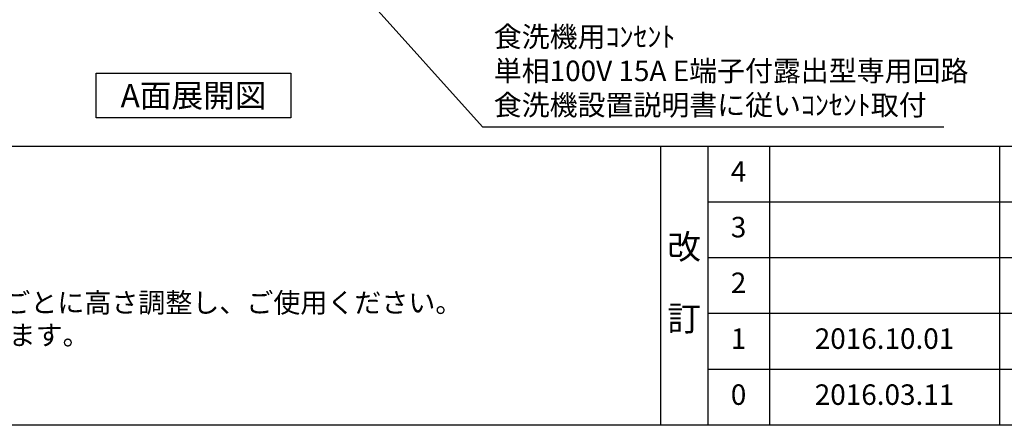
# Model space of a CAD drawing. Extents: x 84007 to 110129, y -21830 to -13430.
# Drawn here: x 100322 to 103208, y -21830 to -20642 of the extents above; entities that cross this region are included whole.
import ezdxf

# ---------------------------------------------------------------- set-up
doc = ezdxf.new("R2010")
doc.units = 0
doc.header["$LTSCALE"] = 50
doc.header["$MEASUREMENT"] = 0
doc.layers.get('0').update_dxf_attribs({"linetype": 'CONTINUOUS'})
for name, color, linetype in [('160-文字', 254, 'CONTINUOUS'), ('190-図面外枠', 5, 'CONTINUOUS'), ('191-図面内枠', 4, 'CONTINUOUS')]:
    doc.layers.add(name, color=color, linetype=linetype)
doc.styles.add('KH001', font='txt')
doc.dimstyles.new('KH1xx030', dxfattribs={"dimscale": 30, "dimtxt": 2, "dimasz": 0.6, "dimexe": 0.3, "dimexo": 1.2, "dimgap": 0.5, "dimtad": 3, "dimdec": 1, "dimdsep": 46, "dimlunit": 6, "dimtxsty": 'KH001', "dimblk": 'DOT', "dimcen": 1, "dimdle": 1, "dimclrd": 256, "dimclre": 256, "dimclrt": 256, "dimadec": 0, "dimazin": 0, "dimtfac": 1, "dimtdec": 1, "dimtix": 1, "dimtmove": 2, "dimatfit": 3, "dimldrblk": 'CLOSEDBLANK', "dimfxl": 1, "dimtolj": 1, "dimtzin": 0, "dimlwd": -1, "dimlwe": -1, "dimarcsym": 0})

# ---------------------------------------------------------------- blocks, each defined once
blk = doc.blocks.new('_ClosedBlank')
at = {"color": 0, "linetype": 'ByBlock', "lineweight": -2}
for p, q in [((-1, 0.17), (0, 0)), ((-1, 0.17), (-1, -0.17)), ((0, 0), (-1, -0.17))]:
    blk.add_line(p, q, dxfattribs=at)
blk = doc.blocks.new('_Dot')
at = {"color": 0, "linetype": 'ByBlock', "lineweight": -2}
blk.add_line((-0.5, 0), (-1, 0), dxfattribs=at)
at = {"color": 0, "linetype": 'ByBlock', "const_width": 0.5}
blk.add_lwpolyline([(-0.25, 0, 1), (0.25, 0, 1)], format="xyb", close=True, dxfattribs=at)

msp = doc.modelspace()

# ---------------------------------------------------------------- linework, layer by layer
at = {"layer": '160-文字'}
msp.add_lwpolyline([(100546.96, -20798.95), (101116.99, -20798.95), (101116.99, -20929.38), (100546.96, -20929.38)], close=True, dxfattribs=at)
at = {"layer": '190-図面外枠'}
msp.add_line((110129.31, -21829.6), (97980.49, -21829.6), dxfattribs=at)
at = {"layer": '191-図面内枠'}
for p, q in [((97980.49, -21012.67), (110129.31, -21012.67)), ((102200.76, -21012.67), (102200.76, -21829.6)), ((102338.87, -21012.67), (102338.87, -21829.6)), ((102519.84, -21012.67), (102519.84, -21829.6)), ((103194.48, -21012.67), (103194.48, -21829.6)), ((102338.87, -21175.6), (106823.28, -21175.6)), ((102338.87, -21338.6), (106823.28, -21338.6)), ((102338.87, -21501.6), (106823.28, -21501.6)), ((102338.87, -21665.6), (106823.28, -21665.6))]:
    msp.add_line(p, q, dxfattribs=at)

# ---------------------------------------------------------------- texts
at = {"layer": '160-文字', "style": 'KH001'}
for s, p in [('4、本図は、天井高2400想定で記載されておりますが、各物件ごとに高さ調整し、ご使用ください。', (98076.89, -21499.53)), ('5、IH/ガス両方の加熱機器を考慮した設備位置で記載しております。', (98076.89, -21594.53))]:
    msp.add_text(s, height=58, dxfattribs=at).set_placement(p)
for s, insert, char_height, attachment_point in [('食洗機用ｺﾝｾﾝﾄ\\P単相100V 15A E端子付露出型専用回路\\P食洗機設置説明書に従いｺﾝｾﾝﾄ取付', (101711.97, -20940.6), 60, 7), ('{\\fArial|b0|i0|c0|p32;A}面展開図', (100831.97, -20864.16), 68, 5)]:
    msp.add_mtext(s, dxfattribs=dict(at, insert=insert, char_height=char_height, attachment_point=attachment_point))
at = {"layer": '160-文字', "attachment_point": 5, "line_spacing_factor": 0.876232, "style": 'KH001'}
for s, insert, char_height in [('4', (102429.35, -21094.17), 60), ('3', (102429.35, -21257.1), 60), ('改\\P\\P訂', (102269.81, -21421.14), 72), ('2', (102429.35, -21420.1), 60), ('1', (102429.35, -21583.6), 60), ('{2016.10.01}', (102857.16, -21583.6), 60), ('0', (102429.35, -21747.6), 60), ('2016.03.11', (102857.16, -21747.6), 60)]:
    msp.add_mtext(s, dxfattribs=dict(at, insert=insert, char_height=char_height))

# ---------------------------------------------------------------- leaders
at = {"layer": '160-文字', "annotation_type": 0, "has_hookline": 1, "hookline_direction": 0, "text_width": 1319.09}
msp.add_leader([(100663.46, -19826.95), (101678.97, -20955.6), (101696.97, -20955.6)], dimstyle='KH1xx030', override={"dimgap": 0.5, "dimtad": 1}, dxfattribs=at)

doc.saveas('drawing.dxf')
